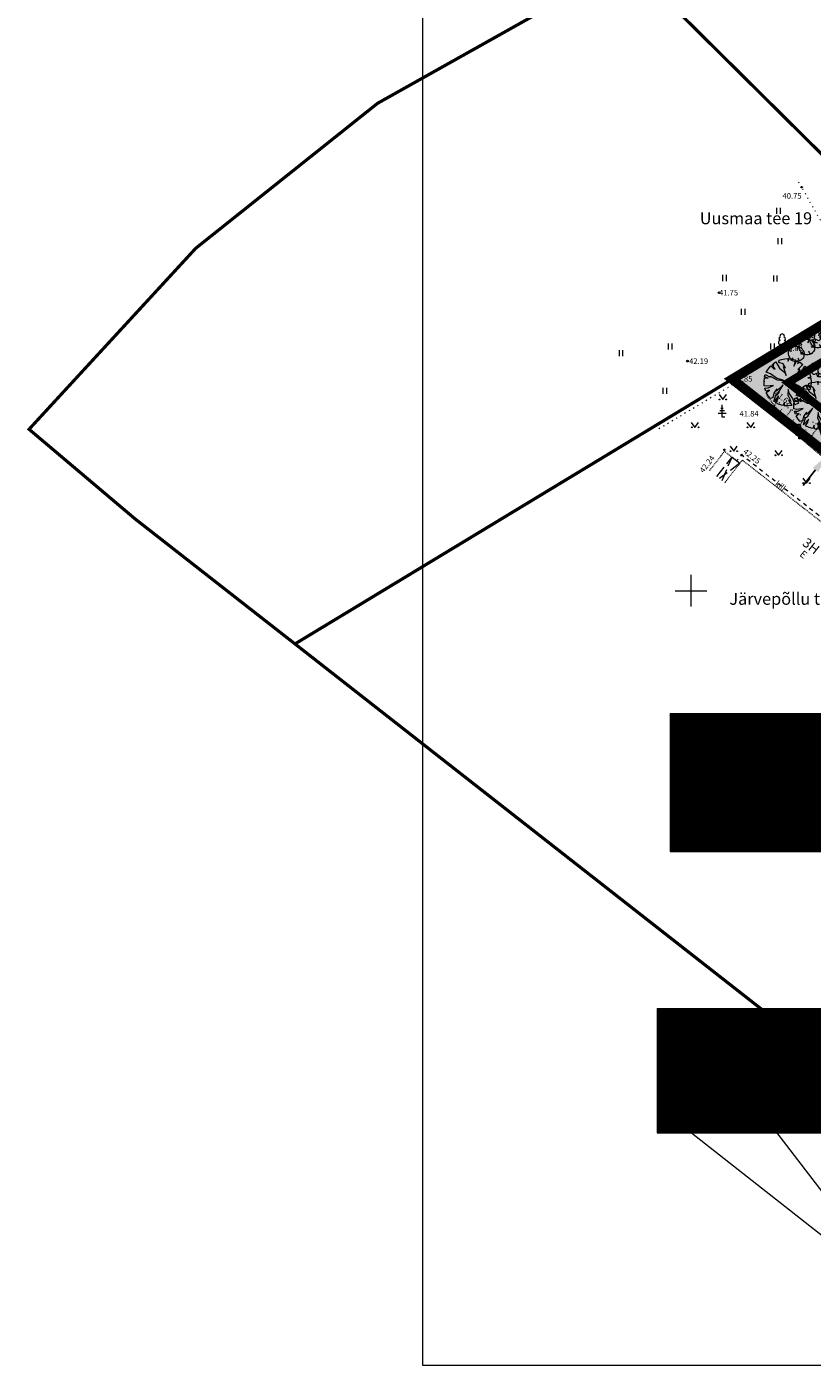
# Model space of a CAD drawing. Units: metres. Extents: x 545367 to 545826, y 6583953 to 6584233.
# Drawn here: x 545367 to 545465, y 6583953 to 6584121 of the extents above; entities that cross this region are included whole.
import ezdxf
from ezdxf.enums import TextEntityAlignment as Align

# ---------------------------------------------------------------- set-up
doc = ezdxf.new("R2010")
doc.units = ezdxf.units.M
doc.header["$MEASUREMENT"] = 0
for name, pattern in [('AIAVUND', [0.20001, 0.1, -1e-05, 0.1]), ('CENTER', [2, 1.25, -0.25, 0.25, -0.25]), ('HOONEKK', [4, 3, -1]), ('HOONEKP', [1e-05, 0, -1e-05, 0]), ('kalmuvälja_DP$0$DASHED', [6, 4, -2]), ('KATASTRIPIIR', [7, 4, -1, 1, -1]), ('KOLVIK', [1.25, 0.25, -1]), ('KRUUSKILL', [2, 1, -1]), ('NOLVAALL', [1.2, 0.2, -1]), ('NOLVAKRIIPS', [0.20001, 0.1, -1e-05, 0.1]), ('NOLVAPEAL', [0.20001, 0.1, -1e-05, 0.1])]:
    doc.linetypes.add(name, pattern=pattern)
for name, color, linetype, lineweight in [('AED', 150, 'Continuous', 0), ('HALJASTUS', 3, 'Continuous', 0), ('HOONE', 7, 'Continuous', 0), ('HOONEDET', 7, 'Continuous', 0), ('kalmuvälja_DP$0$Ehituskeeluala', 185, 'kalmuvälja_DP$0$DASHED', 20), ('KORGUS-EH2000', 4, 'Continuous', 0), ('MÕÕT', 7, 'Continuous', 0), ('New__HALJASTUS_uus_Pen_No__19', 7, 'Continuous', 0), ('OPT-DP-ala', 129, 'CENTER', 9), ('PIIR', 240, 'Continuous', 0), ('PUU', 85, 'Continuous', 0), ('RELJEEF', 21, 'Continuous', 0), ('TABEL', 7, 'Continuous', 18), ('TEE', 8, 'Continuous', 0), ('VORK', 7, 'Continuous', 0), ('VORMISTUS', 7, 'Continuous', 0)]:
    doc.layers.add(name, color=color, linetype=linetype, lineweight=lineweight)
for name, color, linetype in [('New__HALJASTUS_uus', 7, 'Continuous'), ('OPT-hoonest_õig', 7, 'Continuous'), ('OPT-hoonest_õigus', 7, 'Continuous')]:
    doc.layers.add(name, color=color, linetype=linetype)
doc.styles.add('ARIAL', font='arial.ttf')
doc.styles.add('CENTURY-G', font='GOTHIC.TTF')
doc.styles.add('ITALIC', font='italic.shx')
doc.styles.add('romanc', font='romanc.shx')
doc.styles.get("Standard").update_dxf_attribs({"font": 'romanc.shx', "height": 0.9})
doc.styles.add('Style-Arial', font='arial.ttf')
doc.styles.add('Style-isocp', font='isocp.shx')
doc.styles.add('SWISL', font='swissl.ttf', dxfattribs={"width": 0.99})
doc.dimstyles.new('ISO-25', dxfattribs={"dimtxt": 2.5, "dimasz": 2.5, "dimexe": 1.25, "dimexo": 0.625, "dimtad": 1, "dimtxsty": 'Standard', "dimcen": 2.5, "dimadec": 0, "dimazin": 0, "dimtfac": 1, "dimtmove": 0, "dimatfit": 3, "dimfxl": 1, "dimarcsym": 0})

# ---------------------------------------------------------------- blocks, each defined once
blk = doc.blocks.new('LEHTP1')
at = {"layer": 'PUU', "linetype": 'Continuous', "lineweight": 0}
for p, q in [((0.48, 0.95), (-0.48, 0.95)), ((0, 0), (0, 0.95)), ((0.76, 0), (0, 0))]:
    blk.add_line(p, q, dxfattribs=at)
for centre, radius, start, end in [((0, 3.04), 0.554, 332.5799, 207.4201), ((-0.47, 1.42), 0.475, 90.0016, 269.3953), ((-0.34, 2.35), 0.465, 109.0217, 253.1415), ((0.34, 2.35), 0.465, 286.8508, 70.9859), ((0.47, 1.42), 0.475, 270.6047, 89.9984)]:
    blk.add_arc(centre, radius, start, end, dxfattribs=at)
blk = doc.blocks.new('LEHTP2')
at = {"layer": 'PUU', "linetype": 'Continuous', "lineweight": 0}
for p, q in [((-0.88, 0.67), (0.01, 1.02)), ((0, 0), (-0.35, 0.88)), ((0, 0), (0.36, 0.88)), ((0.76, 0), (0, 0)), ((0.01, 1.02), (0.89, 0.66))]:
    blk.add_line(p, q, dxfattribs=at)
at = {"layer": 'PUU', "linetype": 'Continuous', "lineweight": 0, "flags": 128}
blk.add_lwpolyline([(0.01, 2.01), (-0.03, 1.86), (-0.03, 1.82), (-0.01, 1.76), (0.03, 1.69), (0.04, 1.65), (0.01, 1.58), (-0.04, 1.48), (-0.05, 1.43), (-0.04, 1.4), (-0.02, 1.34), (0.05, 1.22), (0.06, 1.18), (0.05, 1.14), (0.02, 1.07), (0.01, 1.02)], dxfattribs=at)
at = {"layer": 'PUU', "linetype": 'Continuous', "lineweight": 0}
for centre, radius, start, end in [((-1.26, 2.01), 0.448, 111.4304, 274.4987), ((-1.11, 2.83), 0.512, 111.5027, 232.5173), ((-1.05, 1.12), 0.475, 111.5014, 291.5004), ((-1.11, 2.83), 0.512, 350.4856, 111.5002), ((-0.44, 2.33), 0.448, 308.5041, 111.5725), ((0.01, 1.53), 0.475, 66.7655, 111.5015), ((0.48, 2.32), 0.45, 67.7016, 230.5126), ((1.16, 2.81), 0.512, 67.6168, 188.6314), ((1.07, 1.1), 0.475, 247.6166, 67.6155), ((1.29, 1.99), 0.448, 264.6183, 67.6866), ((1.16, 2.81), 0.512, 306.5997, 67.6143)]:
    blk.add_arc(centre, radius, start, end, dxfattribs=at)
blk = doc.blocks.new('HEIN')
at = {"layer": 'HALJASTUS', "linetype": 'Continuous', "lineweight": 0}
for p, q in [((-0.46, 0.76), (-0.46, -0.76)), ((0.46, 0.76), (0.46, -0.76))]:
    blk.add_line(p, q, dxfattribs=at)
blk = doc.blocks.new('RING02')
at = {"layer": 'KORGUS-EH2000', "color": 251, "linetype": 'Continuous'}
blk.add_circle((0, 0), 0.2, dxfattribs=at)
blk = doc.blocks.new('VKORIS')
at = {"layer": 'VORK', "linetype": 'Continuous', "lineweight": 0}
for p, q in [((0, 4), (0, -4)), ((-4, 0), (4, 0))]:
    blk.add_line(p, q, dxfattribs=at)
blk = doc.blocks.new('RING02_2')
at = {"layer": 'KORGUS-EH2000', "color": 251, "linetype": 'Continuous'}
blk.add_circle((0, 0), 0.2, dxfattribs=at)
blk = doc.blocks.new('OKASP1')
at = {"layer": 'PUU', "linetype": 'Continuous', "lineweight": 0}
for p, q in [((1, 1), (-1, 1)), ((0.6, 1.6), (-0.6, 1.6)), ((0.3, 2.2), (-0.3, 2.2)), ((0, 0), (0, 3.15)), ((0.72, 0), (0, 0))]:
    blk.add_line(p, q, dxfattribs=at)
blk = doc.blocks.new('MURU_1')
at = {"layer": 'HALJASTUS', "linetype": 'Continuous', "lineweight": 0}
for p, q in [((-0.93, 1.21), (0, 0)), ((0, 0), (0.89, 1.21))]:
    blk.add_line(p, q, dxfattribs=at)
for centre in [(-0.8, 0), (0.86, 0)]:
    blk.add_circle(centre, 0.11, dxfattribs=at)
blk = doc.blocks.new('RING02_3')
at = {"layer": 'KORGUS-EH2000', "color": 251, "linetype": 'Continuous'}
blk.add_circle((0, 0), 0.2, dxfattribs=at)
blk = doc.blocks.new('HOONESTTABEL')
at = {"layer": 'OPT-hoonest_õigus', "lineweight": 20, "true_color": 0xeeecdd}
h = blk.add_hatch(dxfattribs=at)
h.set_pattern_fill('ANSI31', color=254, scale=0.01, style=0)
h.set_pattern_definition([(45, (0, 0), (-0.0224506403, 0.0224506403), [])])
h.paths.add_polyline_path([(788.09, 349.14), (801.145, 349.14), (801.145, 343.797), (788.09, 343.797)])
at = {"layer": 'OPT-hoonest_õigus', "lineweight": 5}
for p, q in [((788.09, 349.14), (801.145, 349.14)), ((788.09, 349.14), (788.09, 343.797)), ((791.354, 345.259), (791.354, 349.14)), ((801.145, 349.14), (801.145, 343.797)), ((791.354, 347.678), (801.145, 347.678)), ((794.618, 347.678), (794.618, 345.259)), ((797.881, 347.678), (797.881, 345.259)), ((791.354, 345.259), (791.354, 343.797)), ((801.145, 345.259), (791.354, 345.259)), ((797.881, 345.259), (797.881, 343.797)), ((788.09, 343.797), (801.145, 343.797))]:
    blk.add_line(p, q, dxfattribs=at)
blk = doc.blocks.new('*D45')
at = {"layer": 'Defpoints', "color": 0}
for p in [(545469.65, 6584070.28), (545469.65, 6584070.28), (545467.19, 6584067.13)]:
    blk.add_point(p, dxfattribs=at)
at = {"layer": 'MÕÕT', "color": 0, "lineweight": -2}
for p, q in [((545471.2, 6584072.24), (545472.74, 6584074.21)), ((545467.19, 6584067.13), (545469.65, 6584070.28)), ((545469.16, 6584070.66), (545468.67, 6584071.05)), ((545467.68, 6584066.74), (545468.17, 6584066.36)), ((545465.64, 6584065.16), (545464.1, 6584063.2))]:
    blk.add_line(p, q, dxfattribs=at)
at = {"layer": 'MÕÕT', "color": 0}
for points in [[(545470.87, 6584072.5), (545471.52, 6584071.98), (545469.65, 6584070.28)], [(545465.31, 6584065.42), (545465.97, 6584064.91), (545467.19, 6584067.13)]]:
    blk.add_solid(points, dxfattribs=at)
at = {"layer": 'MÕÕT', "color": 0, "insert": (545466.94, 6584069.86), "char_height": 2.5, "attachment_point": 5, "rotation": 51.8767, "style": 'Style-Arial'}
blk.add_mtext('4', dxfattribs=at)
blk = doc.blocks.new('Tree Plan 25')
at = {"layer": 'New__HALJASTUS_uus_Pen_No__19', "color": 112, "linetype": 'Continuous', "lineweight": 0}
for p, q in [((-2.3, 1.87), (-2.52, 1.56)), ((-2.1, 1.79), (-2.3, 1.87)), ((-1.6, 1.6), (-2.18, 2)), ((-2.18, 2), (-2.1, 1.79)), ((-1.57, 2.51), (-2, 2.18)), ((-2, 2.18), (-1.64, 1.79)), ((-1.64, 1.79), (-1.6, 1.6)), ((-1.17, 2.72), (-1.57, 2.51)), ((-1, 2.17), (-1.17, 2.72)), ((-0.45, 1.4), (-1, 2.17)), ((-0.58, 2.91), (-0.87, 2.83)), ((-0.87, 2.83), (-0.56, 2.2)), ((-0.56, 2.2), (-0.7, 2.23)), ((-0.7, 2.23), (-0.25, 1.31)), ((-0.42, 2.46), (-0.58, 2.91)), ((0, 2.96), (-0.44, 2.93)), ((-0.44, 2.93), (-0.42, 2.46)), ((0.53, 2.92), (0, 2.96)), ((0.45, 1.76), (0.59, 2.57)), ((0.78, 2.43), (0.45, 1.76)), ((0.59, 2.57), (0.53, 2.92)), ((0.83, 2.85), (0.78, 2.43)), ((1.2, 2.71), (0.83, 2.85)), ((0.88, 1.34), (1.44, 1.7)), ((1.08, 2.24), (1.2, 2.71)), ((1.37, 2.63), (1.08, 2.24)), ((1.78, 2.37), (1.37, 2.63)), ((1.44, 1.7), (1.96, 1.81)), ((2.1, 2.09), (1.78, 2.37)), ((1.96, 1.81), (2.1, 2.09)), ((-2.93, 0.46), (-2.99, 0.12)), ((-2.99, 0.12), (-2.64, 0.01)), ((-2.64, 0.01), (-2.96, -0.05)), ((-2.84, 0.86), (-2.93, 0.46)), ((-2.72, 1.17), (-2.84, 0.86)), ((-2.44, 1.2), (-2.72, 1.17)), ((-2.52, 1.56), (-1.72, 1.07)), ((-2.28, 0.65), (-2.44, 1.2)), ((-1.81, 0.34), (-2.28, 0.65)), ((-0.86, 0.2), (-1.97, 0.57)), ((-1.97, 0.57), (-1.81, 0.34)), ((-1.72, 1.07), (-1.2, 0.38)), ((-1.2, 0.38), (-0.86, 0.2)), ((-0.2, 0.49), (-0.45, 1.4)), ((-0.25, 1.31), (-0.2, 0.49)), ((0.34, 0.54), (1.17, 1.34)), ((1.39, 1.15), (0.34, 0.54)), ((1.17, 1.34), (0.88, 1.34)), ((1.61, 1.42), (1.39, 1.15)), ((2.47, 1.64), (1.61, 1.42)), ((1.8, 1.07), (2.47, 1.64)), ((2.22, 1.15), (1.8, 1.07)), ((2.6, 1.42), (2.22, 1.15)), ((2.5, 0.32), (2.92, 0.49)), ((2.95, 0.27), (2.5, 0.32)), ((2.81, 0.95), (2.6, 1.42)), ((2.92, 0.49), (2.81, 0.95)), ((2.96, -0.21), (2.95, 0.27)), ((-2.96, -0.05), (-2.89, -0.65)), ((-2.89, -0.65), (-2.83, -0.89)), ((-2.83, -0.89), (-2.03, -0.71)), ((-2.03, -0.71), (-2.77, -1.05)), ((-2.77, -1.05), (-2.67, -1.28)), ((-2.67, -1.28), (-2.38, -1.15)), ((-2.38, -1.15), (-2.58, -1.45)), ((-2.58, -1.45), (-2.31, -1.85)), ((-2.31, -1.85), (-1.66, -1.21)), ((-0.89, -1.4), (-2.08, -2.11)), ((-1.7, -1.46), (-0.95, -1.07)), ((-1.66, -1.21), (-1.7, -1.46)), ((-0.95, -1.07), (-0.69, -0.62)), ((-0.66, -0.84), (-0.89, -1.4)), ((-0.69, -0.62), (-0.28, -0.51)), ((-0.28, -0.51), (-0.66, -0.84)), ((0.59, -1.68), (0.31, -1.27)), ((0.31, -1.27), (0.67, -1.48)), ((0.67, -1.48), (0.7, -0.63)), ((0.7, -0.63), (0.84, -1.21)), ((0.84, -1.21), (0.99, -2.32)), ((0.89, -0.12), (1.6, -0.07)), ((1.36, -0.26), (0.89, -0.12)), ((2.1, -0.76), (1.36, -0.26)), ((1.6, -0.07), (2.28, -0.45)), ((2.25, -1.51), (1.83, -1.21)), ((1.83, -1.21), (2.59, -1.44)), ((2.29, -1.89), (1.94, -1.65)), ((1.94, -1.65), (2.4, -1.74)), ((2.79, -1), (2.1, -0.76)), ((2.28, -0.45), (2.25, -0.2)), ((2.25, -0.2), (2.9, -0.63)), ((2.4, -1.74), (2.25, -1.51)), ((2.59, -1.44), (2.79, -1)), ((2.9, -0.63), (2.96, -0.21)), ((-2.08, -2.11), (-1.85, -2.31)), ((-1.85, -2.31), (-1.61, -2.17)), ((-1.61, -2.17), (-1.63, -2.47)), ((-1.63, -2.47), (-1.23, -2.7)), ((-1.23, -2.7), (-0.75, -2.87)), ((-0.75, -2.87), (-0.64, -2.53)), ((-0.64, -2.53), (-0.61, -2.9)), ((-0.61, -2.9), (-0.14, -2.96)), ((0.39, -2.94), (0.27, -2.42)), ((0.27, -2.42), (0.61, -2.9)), ((0.78, -2.2), (0.59, -1.68)), ((0.61, -2.9), (0.85, -2.84)), ((0.85, -2.84), (0.78, -2.2)), ((0.99, -2.32), (1.32, -2.66)), ((1.32, -2.66), (1.69, -2.43)), ((1.69, -2.43), (1.98, -2.21)), ((1.98, -2.21), (2.29, -1.89))]:
    blk.add_line(p, q, dxfattribs=at)
at = {"layer": 'New__HALJASTUS_uus_Pen_No__19', "color": 7, "linetype": 'Continuous', "lineweight": 0}
blk.add_line((-0.14, -2.96), (0.39, -2.94), dxfattribs=at)
at = {"layer": 'New__HALJASTUS_uus_Pen_No__19', "color": 112, "linetype": 'Continuous', "lineweight": 0}
for p in [(0, 2.96), (-2.96, 0), (0, 0), (0, 0), (2.96, 0)]:
    blk.add_point(p, dxfattribs=at)
at = {"layer": 'New__HALJASTUS_uus_Pen_No__19', "color": 7, "linetype": 'Continuous', "lineweight": 0}
blk.add_point((0, -2.96), dxfattribs=at)
blk = doc.blocks.new('Tree Plan 25_2')
at = {"layer": 'New__HALJASTUS_uus_Pen_No__19', "color": 112, "linetype": 'Continuous', "lineweight": 0}
for centre, radius, start, end in [((1.98, -0.29), 2.96, 163.8748, 175.0721), ((-1.19, -0.83), 1.4, 61.5472, 76.8198), ((0.09, -0.29), 1.28, 87.7038, 135.4874), ((0.04, 1.5), 1.24, 226.083, 243.1759), ((6.03, -0.08), 5.99, 169.6537, 173.7651), ((1.01, 0.49), 0.933, 148.201, 174.9578), ((-0.08, -0.11), 1.12, 43.1971, 74.6625), ((0.02, 1.78), 1.75, 286.4462, 299.9827), ((-0.08, 3.43), 3.39, 280.2246, 287.8936), ((0.22, 0.23), 0.677, 2.7308, 40.3178), ((0.3, 0.04), 0.676, 334.319, 14.2669), ((-0.06, -0.09), 0.918, 176.8614, 216.849), ((4.86, -7.35), 8.77, 127.9083, 130.1121), ((1.52, -2.27), 2.76, 138.0797, 145.1786), ((-11.29, -20.26), 22.22, 60.8198, 61.6791), ((0.09, 0.01), 1.02, 238.2841, 261.668), ((-0.01, -0.34), 0.659, 265.2902, 308.3056), ((1.66, 0.37), 1.66, 210.8951, 224.8549), ((-1.3, -1.37), 1.77, 16.6807, 29.9976), ((0.33, -0.28), 0.539, 286.4227, 345.04), ((2.61, -0.97), 1.84, 157.0402, 162.5092)]:
    blk.add_arc(centre, radius, start, end, dxfattribs=at)

msp = doc.modelspace()

# ---------------------------------------------------------------- hatches: boundary and pattern name
at = {"layer": 'AED', "linetype": 'AIAVUND', "true_color": 0xc7ffc7}
h = msp.add_hatch(color=254, dxfattribs=at)
h.paths.add_polyline_path([(545495.721, 6584091.326), (545504.356, 6584080.202), (545508.304, 6584083.272), (545511.129, 6584079.626), (545507.182, 6584076.562), (545515.825, 6584065.428), (545501.136, 6584054.017), (545481.024, 6584079.926)], flags=16)
edge = h.paths.add_edge_path()
edge.add_arc((545523.711, 6584057.715), 2.5, 35.74422, 364.7267)
edge.add_line((545526.203, 6584057.921), (545527.106, 6584055.47))
edge.add_line((545527.106, 6584055.47), (545527.213, 6584055.179))
edge.add_line((545527.213, 6584055.179), (545504.75, 6584037.71))
edge.add_line((545504.75, 6584037.71), (545455.17, 6584076.54))
edge.add_line((545455.17, 6584076.54), (545479.83, 6584091.47))
edge.add_line((545479.83, 6584091.47), (545506.49, 6584108.5))
edge.add_line((545506.49, 6584108.5), (545507.714, 6584106.92))
edge.add_line((545507.714, 6584106.92), (545507.714, 6584106.92))
edge.add_line((545507.714, 6584106.92), (545506.66, 6584108.279))
edge.add_line((545506.66, 6584108.279), (545500.71, 6584104.464))
edge.add_line((545500.71, 6584104.464), (545501.646, 6584103.321))
edge.add_line((545501.646, 6584103.321), (545497.693, 6584100.26))
edge.add_line((545497.693, 6584100.26), (545529.732, 6584058.923))
edge.add_line((545529.732, 6584058.923), (545534.387, 6584062.531))
edge.add_arc((545535.344, 6584059.888), 2.811, 65.00196, 109.90869, ccw=False)
edge.add_line((545536.532, 6584062.436), (545539.773, 6584064.947))
edge.add_line((545539.773, 6584064.947), (545530.574, 6584057.793))
edge.add_line((545530.574, 6584057.793), (545497.586, 6584100.372))
edge.add_line((545497.586, 6584100.372), (545496.005, 6584099.148))
edge.add_line((545496.005, 6584099.148), (545524.621, 6584062.21))
edge.add_line((545524.621, 6584062.21), (545525.535, 6584059.733))
edge.add_line((545525.535, 6584059.733), (545525.74, 6584059.176))

# ---------------------------------------------------------------- linework, layer by layer
at = {"layer": 'HALJASTUS', "linetype": 'KOLVIK', "lineweight": 0, "ltscale": 0.5}
for points in [[(545507.077, 6584118.822), (545510.255, 6584114.392), (545510.067, 6584112.652), (545506.197, 6584110.735), (545481.072, 6584099.692), (545467.785, 6584093.76), (545463.898, 6584100.639)], [(545463.898, 6584100.639), (545463.319, 6584101.612)]]:
    msp.add_lwpolyline(points, dxfattribs=at)
at = {"layer": 'HALJASTUS', "linetype": 'KOLVIK', "ltscale": 0.5}
msp.add_lwpolyline([(545463.344, 6584069.481), (545455.213, 6584075.837), (545445.831, 6584070.22)], dxfattribs=at)
at = {"layer": 'HOONE', "linetype": 'HOONEKP', "ltscale": 0.5, "flags": 128}
for points in [[(545456.13, 6584065.972), (545454.21, 6584067.492), (545452.332, 6584065.076)], [(545476.108, 6584046.116), (545478.478, 6584049.152), (545456.451, 6584066.382), (545454.239, 6584063.555)]]:
    msp.add_lwpolyline(points, dxfattribs=at)
at = {"layer": 'HOONEDET', "linetype": 'HOONEKK', "ltscale": 0.5}
for p, q in [((545453.266, 6584064.331), (545455.158, 6584066.771)), ((545453.907, 6584063.82), (545455.158, 6584066.771)), ((545455.158, 6584066.771), (545456.149, 6584065.996)), ((545456.149, 6584065.996), (545453.598, 6584064.066))]:
    msp.add_line(p, q, dxfattribs=at)
at = {"layer": 'kalmuvälja_DP$0$Ehituskeeluala', "lineweight": 18, "const_width": 1}
msp.add_lwpolyline([(545481.943, 6584088.073), (545462.196, 6584076.118), (545503.96, 6584043.517), (545533.809, 6584066.708), (545505.565, 6584103.163), (545481.943, 6584088.073)], close=True, dxfattribs=at)
at = {"layer": 'KORGUS-EH2000', "linetype": 'Continuous', "ltscale": 0.5}
for centre in [(545455.474, 6584076.837), (545460.082, 6584072.538)]:
    msp.add_circle(centre, 0.1, dxfattribs=at)
at = {"layer": 'KORGUS-EH2000', "color": 251, "linetype": 'Continuous'}
for centre in [(545454.179, 6584067.674), (545456.378, 6584067.02)]:
    msp.add_circle(centre, 0.1, dxfattribs=at)
at = {"layer": 'OPT-DP-ala', "ltscale": 5, "const_width": 1.2}
msp.add_lwpolyline([(545504.75, 6584037.71), (545559.24, 6584080), (545616.45, 6584096.72), (545600.98, 6584149.67), (545571.22, 6584137.62), (545513.01, 6584112.71), (545479.83, 6584091.47), (545455.17, 6584076.54), (545504.75, 6584037.71)], close=True, dxfattribs=at)
at = {"layer": 'OPT-hoonest_õig', "lineweight": 5}
msp.add_line((545457.946, 6584025.934), (545468.52, 6584025.934), dxfattribs=at)
at = {"layer": 'OPT-hoonest_õig', "linetype": 'Continuous', "lineweight": 5}
for points in [[(545456.068, 6583988.121), (545473.88, 6583964.891), (545485.566, 6583964.891)], [(545450.049, 6583981.952), (545475.472, 6583961.986), (545485.868, 6583961.986)]]:
    msp.add_lwpolyline(points, dxfattribs=at)
at = {"layer": 'PIIR', "color": 36, "lineweight": 0, "ltscale": 0.5}
for points, const_width in [([(545442.16, 6584128.83), (545469.29, 6584142.31), (545545.43, 6584171.67), (545569.64, 6584139.7), (545571.22, 6584137.62), (545570.95, 6584137.51), (545558.9, 6584132.37), (545519.38, 6584115.5), (545513.01, 6584112.71), (545506.49, 6584108.5), (545479.83, 6584091.47), (545442.16, 6584128.83)], 0.4), ([(545387.84, 6584092.97), (545410.67, 6584111.17), (545442.16, 6584128.83), (545479.83, 6584091.47), (545455.17, 6584076.54), (545400.3, 6584043.32), (545380.24, 6584059), (545366.92, 6584070.26), (545387.84, 6584092.97)], 0.4), ([(545504.75, 6584037.71), (545455.17, 6584076.54), (545479.83, 6584091.47), (545506.49, 6584108.5), (545540.06, 6584065.17), (545504.75, 6584037.71)], 0.8), ([(545472.49, 6583986.81), (545400.3, 6584043.32), (545455.17, 6584076.54), (545504.75, 6584037.71), (545509.47, 6584034.05), (545472.49, 6583986.81)], 0.4)]:
    msp.add_lwpolyline(points, close=True, dxfattribs=dict(at, const_width=const_width))
at = {"layer": 'PIIR', "color": 240, "linetype": 'KATASTRIPIIR', "ltscale": 0.5}
msp.add_lwpolyline([(545504.75, 6584037.71), (545455.17, 6584076.54), (545479.83, 6584091.47), (545506.49, 6584108.5), (545540.06, 6584065.17), (545504.75, 6584037.71)], close=True, dxfattribs=at)
at = {"layer": 'RELJEEF', "linetype": 'NOLVAPEAL', "ltscale": 0.5}
msp.add_lwpolyline([(545459.523, 6584074.498), (545463.344, 6584069.481), (545467.157, 6584066.249), (545485.076, 6584053.236), (545493.513, 6584046.126), (545503.201, 6584038.464), (545506.141, 6584040.026)], dxfattribs=at)
at = {"layer": 'RELJEEF', "linetype": 'NOLVAALL', "ltscale": 0.5}
msp.add_lwpolyline([(545459.523, 6584074.498), (545465.624, 6584070.989), (545469.547, 6584069.219), (545481.172, 6584061.403), (545495.852, 6584049.135), (545506.141, 6584040.026)], dxfattribs=at)
at = {"layer": 'RELJEEF', "linetype": 'NOLVAKRIIPS', "ltscale": 0.5}
for points in [[(545460.491, 6584073.228), (545460.856, 6584073.731)], [(545461.123, 6584072.397), (545461.426, 6584072.813)], [(545461.756, 6584071.566), (545462.6, 6584072.728)], [(545462.388, 6584070.736), (545462.93, 6584071.481)], [(545463.021, 6584069.905), (545464.343, 6584071.726)], [(545463.718, 6584069.164), (545464.467, 6584070.194)], [(545464.483, 6584068.515), (545466.118, 6584070.766)]]:
    msp.add_lwpolyline(points, dxfattribs=at)
at = {"layer": 'TEE', "linetype": 'KRUUSKILL', "ltscale": 0.5, "flags": 128}
msp.add_lwpolyline([(545466.076, 6584059.405), (545456.378, 6584067.02), (545455.732, 6584066.288)], dxfattribs=at)
at = {"layer": 'VORMISTUS', "linetype": 'Continuous', "flags": 128}
msp.add_lwpolyline([(545416.294, 6583952.795), (545826.294, 6583952.795), (545826.294, 6584232.795), (545416.294, 6584232.795)], close=True, dxfattribs=at)

# ---------------------------------------------------------------- block references
at = {"layer": 'HALJASTUS', "linetype": 'Continuous', "lineweight": 0, "xscale": 0.5, "yscale": 0.5, "zscale": 0.5}
for name, p in [('HEIN', (545460.959, 6584097.661)), ('HEIN', (545461.121, 6584093.849)), ('HEIN', (545454.185, 6584089.243)), ('HEIN', (545460.571, 6584089.194)), ('HEIN', (545456.518, 6584084.981)), ('HEIN', (545441.199, 6584079.826)), ('HEIN', (545447.381, 6584080.659)), ('HEIN', (545460.2, 6584080.659)), ('HEIN', (545446.695, 6584075.082)), ('MURU_1', (545454, 6584074)), ('MURU_1', (545450.5, 6584070.5)), ('MURU_1', (545457.5, 6584070.5)), ('MURU_1', (545455.369, 6584067.517)), ('MURU_1', (545461, 6584067)), ('MURU_1', (545464.5, 6584063.5))]:
    msp.add_blockref(name, p, dxfattribs=at)
at = {"layer": 'KORGUS-EH2000', "linetype": 'Continuous', "xscale": 0.5, "yscale": 0.5, "zscale": 0.5}
for name, p in [('RING02', (545463.9, 6584100.64)), ('RING02_3', (545453.53, 6584087.4)), ('RING02', (545461.45, 6584080.43)), ('RING02_2', (545449.56, 6584078.81))]:
    msp.add_blockref(name, p, dxfattribs=at)
at = {"layer": 'New__HALJASTUS_uus', "color": 4, "linetype": 'Continuous', "lineweight": 18, "xscale": -1}
for name, p, rotation in [('Tree Plan 25_2', (545464.581, 6584080.585), 194.3087952390882), ('Tree Plan 25_2', (545465.929, 6584081.447), 194.3087952390882), ('Tree Plan 25_2', (545463.233, 6584079.723), 194.3087952390882), ('Tree Plan 25', (545462.134, 6584076.157), 88.03132123920786), ('Tree Plan 25', (545465.869, 6584073.242), 88.03132123920786)]:
    msp.add_blockref(name, p, dxfattribs=dict(at, rotation=rotation))
at = {"layer": 'OPT-hoonest_õig'}
for p, xscale, yscale, zscale in [((542893.959, 6582903.377), 3.240000000077998, 3.240000000223517, 3.239999999996507), ((543140.594, 6582976.346), 2.925000000366708, 2.925000000366708, 2.925000000366708)]:
    msp.add_blockref('HOONESTTABEL', p, dxfattribs=dict(at, xscale=xscale, yscale=yscale, zscale=zscale))
at = {"layer": 'PUU', "linetype": 'Continuous', "lineweight": 0, "xscale": 0.5, "yscale": 0.5, "zscale": 0.5}
for name, p in [('LEHTP1', (545461.45, 6584080.43)), ('LEHTP2', (545465.49, 6584081.1)), ('LEHTP2', (545465.94, 6584076.85)), ('OKASP1', (545453.914, 6584071.757)), ('LEHTP1', (545463.522, 6584069.06))]:
    msp.add_blockref(name, p, dxfattribs=at)
at = {"layer": 'VORK', "linetype": 'Continuous', "lineweight": 0, "xscale": 0.5, "yscale": 0.5, "zscale": 0.5}
msp.add_blockref('VKORIS', (545450, 6584050), dxfattribs=at)

# ---------------------------------------------------------------- texts
at = {"layer": 'HOONE', "attachment_point": 5, "rotation": 321.96671, "line_spacing_factor": 0.6, "style": 'romanc'}
for s, insert, char_height in [('\\Fisocp;3H', (545465.083, 6584055.608), 1.2), ('\\Fisocp;E', (545464.126, 6584054.555), 0.9)]:
    msp.add_mtext(s, dxfattribs=dict(at, insert=insert, char_height=char_height))
at = {"layer": 'KORGUS-EH2000', "color": 251, "linetype": 'Continuous', "style": 'Style-isocp'}
for s, p in [(' 40.75', (545461.286, 6584099.551)), ('41.75', (545453.53, 6584087.4)), (' 40.83', (545461.45, 6584080.43)), (' 42.19', (545449.56, 6584078.81))]:
    msp.add_text(s, height=0.7, dxfattribs=at).set_placement(p, align=Align.MIDDLE_LEFT)
at = {"layer": 'KORGUS-EH2000', "color": 251, "linetype": 'Continuous', "ltscale": 0.5, "style": 'ITALIC'}
msp.add_text('41.62', height=0.7, rotation=321.99941, dxfattribs=at).set_placement((545460.642, 6584074.891), align=Align.MIDDLE_LEFT)
at = {"layer": 'KORGUS-EH2000', "color": 251, "linetype": 'Continuous', "char_height": 0.7, "attachment_point": 1, "line_spacing_factor": 0.6, "style": 'Style-isocp'}
for s, insert in [('\\Fisocp; 41.85', (545455.116, 6584076.939)), ('\\Fisocp; 41.84', (545455.89, 6584072.564))]:
    msp.add_mtext(s, dxfattribs=dict(at, insert=insert))
at = {"layer": 'KORGUS-EH2000', "color": 251, "linetype": 'Continuous', "ltscale": 0.5, "char_height": 0.7, "attachment_point": 1, "line_spacing_factor": 0.6, "style": 'ITALIC'}
for s, insert, rotation in [('\\Fisocp; 42.24', (545450.886, 6584064.987), 52.27137), ('\\Fisocp; 42.25', (545456.753, 6584068.007), 321.99941)]:
    msp.add_mtext(s, dxfattribs=dict(at, insert=insert, rotation=rotation))
at = {"layer": 'OPT-hoonest_õig', "style": 'CENTURY-G', "width": 0.9}
msp.add_text('SIHTOTSTARVE % DET.PLAN. LIIKIDES', height=1.20221, dxfattribs=at).set_placement((545469.623, 6583995.551), align=Align.MIDDLE_CENTER)
at = {"layer": 'OPT-hoonest_õig', "style": 'CENTURY-G'}
for s, height, p in [('KÕRGUS', 0.9491, (545460.219, 6583992.273)), ('MEETRITES', 0.9491, (545460.434, 6583991.011)), ('SUURIM', 0.9491, (545460.178, 6583989.272)), ('KORRUSE-', 0.9491, (545460.394, 6583988.103)), ('LISUS', 0.9491, (545460.24, 6583986.938)), ('   KRUNDI SUURUS', 1.20221, (545464.725, 6583984.297))]:
    msp.add_text(s, height=height, dxfattribs=at).set_placement(p, align=Align.MIDDLE_CENTER)
at = {"layer": 'OPT-hoonest_õig', "style": 'SWISL', "width": 0.99}
msp.add_attdef('1', text='', height=4.541, dxfattribs=at).set_placement((545450.561, 6583989.576), align=Align.MIDDLE)
at = {"layer": 'OPT-hoonest_õigus', "style": 'CENTURY-G'}
for s, height, p in [('8   /  5', 2.16, (545463.268, 6584028.042)), ('     2/-1 / 1    ', 2.16, (545463.268, 6584024.134)), ('3004 m²', 2.3655, (545469.502, 6584019.679))]:
    msp.add_text(s, height=height, dxfattribs=at).set_placement(p, align=Align.MIDDLE_CENTER)
at = {"layer": 'OPT-hoonest_õigus', "style": 'SWISL', "width": 0.99}
msp.add_attdef('3', text='', height=5.03, dxfattribs=at).set_placement((545452.692, 6584025.724), align=Align.MIDDLE)
at = {"layer": 'TABEL', "lineweight": 30, "style": 'ARIAL'}
for s, p in [('Uusmaa tee 19', (545451.104, 6584097.49)), ('Järvepõllu tee 5', (545454.822, 6584049.728))]:
    msp.add_text(s, height=1.5, dxfattribs=at).set_placement(p, align=Align.TOP_LEFT)
at = {"layer": 'TEE', "style": 'romanc'}
msp.add_text('kill', height=0.7, rotation=321.96671, dxfattribs=at).set_placement((545461.243, 6584063.184), align=Align.MIDDLE_CENTER)

# ---------------------------------------------------------------- dimensions: what is measured, and where the dimension line sits
at = {"layer": 'MÕÕT'}
dim = msp.add_aligned_dim(p1=(545467.185, 6584067.13), p2=(545469.653, 6584070.275), distance=0, dimstyle='ISO-25', override={"dimtxsty": 'Style-Arial'}, dxfattribs=at)
dim.commit()
dim.dimension.update_dxf_attribs({"geometry": '*D45', "text_midpoint": (545466.944, 6584069.86)})

doc.saveas('drawing.dxf')
